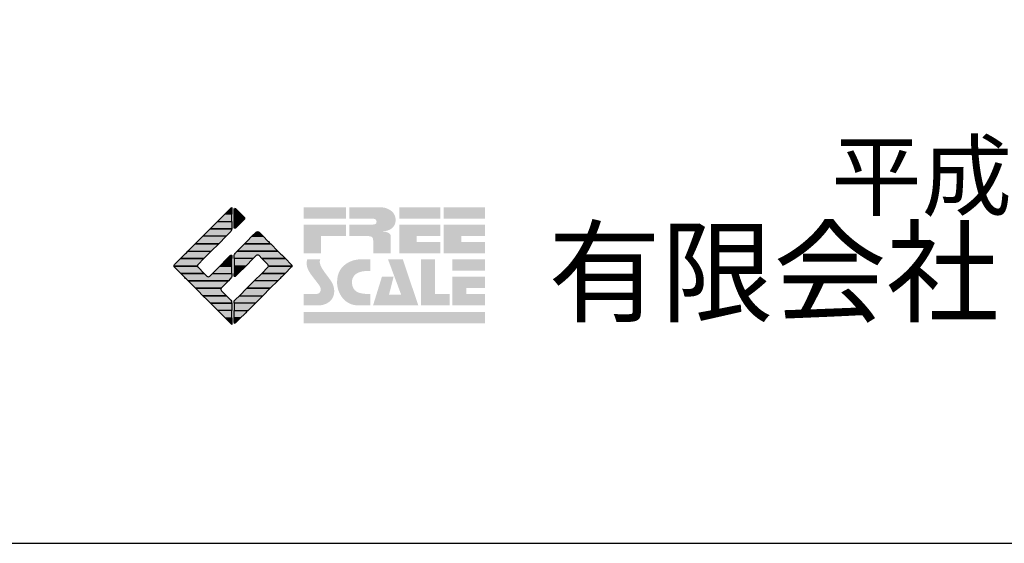
# Model space of a CAD drawing. Extents: x -10 to 410, y -24 to 273.
# Drawn here: x 324 to 367, y -24 to -1 of the extents above; entities that cross this region are included whole.
import ezdxf

# ---------------------------------------------------------------- set-up
doc = ezdxf.new("R2010")
doc.units = 0
doc.layers.add('印刷レイアウト', color=1, linetype='Continuous')
doc.styles.add('STD', font='txt')
doc.styles.add('スタイル1', font='txt', dxfattribs={"width": 0.95})

# ---------------------------------------------------------------- blocks, each defined once
blk = doc.blocks.new('AI9-BLK8')
at = {"layer": '印刷レイアウト'}
h = blk.add_hatch(color=252, dxfattribs=at)
h.dxf.hatch_style = 2
edge = h.paths.add_edge_path()
edge.add_spline(control_points=[(-3.226, 1.007), (-3.226, 1.007), (-3.237, 0.968), (-3.237, 0.968), (-3.237, 0.968), (-3.249, 0.926), (-3.249, 0.926), (-3.249, 0.926), (-3.252, 0.883), (-3.252, 0.883), (-3.235, 0.779), (-3.201, 0.687), (-3.151, 0.608), (-3.085, 0.505), (-3.009, 0.396), (-2.921, 0.282), (-2.818, 0.148), (-2.748, 0.045), (-2.71, -0.025), (-2.649, -0.143), (-2.619, -0.261), (-2.619, -0.381), (-2.619, -0.626), (-2.726, -0.805), (-2.942, -0.919), (-3.053, -0.978), (-3.176, -1.007), (-3.314, -1.007), (-3.314, -1.007), (-3.952, -1.007), (-3.952, -1.007), (-3.952, -1.007), (-3.952, -0.504), (-3.952, -0.504), (-3.952, -0.504), (-3.386, -0.504), (-3.386, -0.504), (-3.336, -0.504), (-3.294, -0.486), (-3.26, -0.448), (-3.226, -0.41), (-3.209, -0.366), (-3.209, -0.314), (-3.209, -0.264), (-3.224, -0.213), (-3.254, -0.162), (-3.278, -0.123), (-3.325, -0.059), (-3.394, 0.032), (-3.394, 0.032), (-3.441, 0.092), (-3.441, 0.092), (-3.441, 0.092), (-3.644, 0.358), (-3.644, 0.358), (-3.656, 0.373), (-3.675, 0.404), (-3.701, 0.451), (-3.726, 0.494), (-3.748, 0.537), (-3.767, 0.58), (-3.803, 0.661), (-3.822, 0.752), (-3.822, 0.853), (-3.822, 0.881), (-3.813, 0.932), (-3.795, 1.007), (-3.795, 1.007), (-3.226, 1.007), (-3.226, 1.007)], knot_values=[0, 0, 0, 0, 1, 1, 1, 2, 2, 2, 3, 3, 3, 4, 4, 4, 5, 5, 5, 6, 6, 6, 7, 7, 7, 8, 8, 8, 9, 9, 9, 10, 10, 10, 11, 11, 11, 12, 12, 12, 13, 13, 13, 14, 14, 14, 15, 15, 15, 16, 16, 16, 17, 17, 17, 18, 18, 18, 19, 19, 19, 20, 20, 20, 21, 21, 21, 22, 22, 22, 23, 23, 23, 23], degree=3, periodic=0)
h = blk.add_hatch(color=252, dxfattribs=at)
h.dxf.hatch_style = 2
edge = h.paths.add_edge_path()
edge.add_spline(control_points=[(-1.402, 1.007), (-1.402, 1.007), (-1.044, 1.007), (-1.044, 1.007), (-1.044, 1.007), (-1.044, 0.494), (-1.044, 0.494), (-1.044, 0.494), (-1.178, 0.494), (-1.178, 0.494), (-1.436, 0.494), (-1.624, 0.429), (-1.743, 0.298), (-1.809, 0.224), (-1.843, 0.13), (-1.843, 0.016), (-1.843, -0.235), (-1.736, -0.393), (-1.523, -0.459), (-1.424, -0.49), (-1.311, -0.504), (-1.185, -0.504), (-1.185, -0.504), (-1.044, -0.504), (-1.044, -0.504), (-1.044, -0.504), (-1.044, -1.007), (-1.044, -1.007), (-1.044, -1.007), (-1.558, -1.007), (-1.558, -1.007), (-1.789, -1.007), (-1.985, -0.937), (-2.147, -0.795), (-2.204, -0.745), (-2.247, -0.697), (-2.279, -0.653), (-2.423, -0.45), (-2.495, -0.232), (-2.495, 0.002), (-2.495, 0.412), (-2.322, 0.705), (-1.978, 0.88), (-1.812, 0.965), (-1.62, 1.007), (-1.402, 1.007)], knot_values=[0, 0, 0, 0, 1, 1, 1, 2, 2, 2, 3, 3, 3, 4, 4, 4, 5, 5, 5, 6, 6, 6, 7, 7, 7, 8, 8, 8, 9, 9, 9, 10, 10, 10, 11, 11, 11, 12, 12, 12, 13, 13, 13, 14, 14, 14, 15, 15, 15, 15], degree=3, periodic=0)
h = blk.add_hatch(color=252, dxfattribs=at)
h.dxf.hatch_style = 2
edge = h.paths.add_edge_path()
edge.add_spline(control_points=[(-0.275, 1.007), (-0.275, 1.007), (0.371, 1.007), (0.371, 1.007), (0.371, 1.007), (1.047, -1.007), (1.047, -1.007), (1.047, -1.007), (-0.926, -1.007), (-0.926, -1.007), (-0.926, -1.007), (-0.537, 0.25), (-0.537, 0.25), (-0.537, 0.25), (-0.029, 0.25), (-0.029, 0.25), (-0.029, 0.25), (-0.231, -0.543), (-0.231, -0.543), (-0.231, -0.543), (0.302, -0.543), (0.302, -0.543), (0.302, -0.543), (-0.275, 1.007), (-0.275, 1.007)], knot_values=[0, 0, 0, 0, 1, 1, 1, 2, 2, 2, 3, 3, 3, 4, 4, 4, 5, 5, 5, 6, 6, 6, 7, 7, 7, 8, 8, 8, 8], degree=3, periodic=0)
h = blk.add_hatch(color=252, dxfattribs=at)
h.dxf.hatch_style = 2
edge = h.paths.add_edge_path()
edge.add_spline(control_points=[(1.769, 1.007), (1.769, 1.007), (1.769, -0.504), (1.769, -0.504), (1.769, -0.504), (2.408, -0.504), (2.408, -0.504), (2.408, -0.504), (2.408, -1.007), (2.408, -1.007), (2.408, -1.007), (1.165, -1.007), (1.165, -1.007), (1.165, -1.007), (1.165, 1.007), (1.165, 1.007), (1.165, 1.007), (1.769, 1.007), (1.769, 1.007)], knot_values=[0, 0, 0, 0, 1, 1, 1, 2, 2, 2, 3, 3, 3, 4, 4, 4, 5, 5, 5, 6, 6, 6, 6], degree=3, periodic=0)
h = blk.add_hatch(color=252, dxfattribs=at)
h.dxf.hatch_style = 2
edge = h.paths.add_edge_path()
edge.add_spline(control_points=[(2.532, 1.007), (2.532, 1.007), (3.952, 1.007), (3.952, 1.007), (3.952, 1.007), (3.952, 0.504), (3.952, 0.504), (3.952, 0.504), (2.532, 0.504), (2.532, 0.504), (2.532, 0.504), (2.532, 1.007), (2.532, 1.007)], knot_values=[0, 0, 0, 0, 1, 1, 1, 2, 2, 2, 3, 3, 3, 4, 4, 4, 4], degree=3, periodic=0)
edge = h.paths.add_edge_path()
edge.add_spline(control_points=[(3.952, 0.251), (3.952, 0.251), (3.952, -0.252), (3.952, -0.252), (3.952, -0.252), (3.136, -0.252), (3.136, -0.252), (3.136, -0.252), (3.136, -0.504), (3.136, -0.504), (3.136, -0.504), (3.952, -0.504), (3.952, -0.504), (3.952, -0.504), (3.952, -1.007), (3.952, -1.007), (3.952, -1.007), (2.532, -1.007), (2.532, -1.007), (2.532, -1.007), (2.532, 0.251), (2.532, 0.251), (2.532, 0.251), (3.952, 0.251), (3.952, 0.251)], knot_values=[0, 0, 0, 0, 1, 1, 1, 2, 2, 2, 3, 3, 3, 4, 4, 4, 5, 5, 5, 6, 6, 6, 7, 7, 7, 8, 8, 8, 8], degree=3, periodic=0)
blk = doc.blocks.new('AI9-BLK7')
at = {"layer": '印刷レイアウト'}
h = blk.add_hatch(color=152, dxfattribs=at)
h.dxf.hatch_style = 2
h.paths.add_polyline_path([(-3.952, 2.536), (-2.108, 2.536), (-2.108, 2.033), (-3.952, 2.033)])
h = blk.add_hatch(color=252, dxfattribs=at)
h.dxf.hatch_style = 2
edge = h.paths.add_edge_path()
edge.add_spline(control_points=[(-0.919, 1.06), (-0.919, 1.148), (-0.939, 1.207), (-0.977, 1.235), (-1.015, 1.263), (-1.09, 1.277), (-1.202, 1.277), (-1.202, 1.277), (-1.955, 1.277), (-1.955, 1.277), (-1.955, 1.277), (-1.955, 1.78), (-1.955, 1.78), (-1.955, 1.78), (-0.918, 1.78), (-0.918, 1.78), (-0.822, 1.78), (-0.774, 1.821), (-0.774, 1.903), (-0.774, 1.94), (-0.785, 1.971), (-0.808, 1.997), (-0.833, 2.021), (-0.871, 2.033), (-0.918, 2.033), (-0.918, 2.033), (-1.955, 2.033), (-1.955, 2.033), (-1.955, 2.033), (-1.955, 2.536), (-1.955, 2.536), (-1.955, 2.536), (-0.649, 2.536), (-0.649, 2.536), (-0.498, 2.536), (-0.37, 2.51), (-0.264, 2.457), (-0.05, 2.352), (0.058, 2.191), (0.058, 1.973), (0.058, 1.783), (-0.029, 1.644), (-0.201, 1.556), (-0.288, 1.512), (-0.389, 1.49), (-0.506, 1.49), (-0.518, 1.488), (-0.526, 1.486), (-0.528, 1.484), (-0.528, 1.484), (-0.411, 1.468), (-0.411, 1.468), (-0.355, 1.46), (-0.297, 1.438), (-0.236, 1.404), (-0.183, 1.374), (-0.156, 1.332), (-0.156, 1.277), (-0.156, 1.277), (-0.156, 0.521), (-0.156, 0.521), (-0.156, 0.521), (-0.918, 0.521), (-0.918, 0.521), (-0.918, 0.521), (-0.919, 1.06), (-0.919, 1.06)], knot_values=[0, 0, 0, 0, 1, 1, 1, 2, 2, 2, 3, 3, 3, 4, 4, 4, 5, 5, 5, 6, 6, 6, 7, 7, 7, 8, 8, 8, 9, 9, 9, 10, 10, 10, 11, 11, 11, 12, 12, 12, 13, 13, 13, 14, 14, 14, 15, 15, 15, 16, 16, 16, 17, 17, 17, 18, 18, 18, 19, 19, 19, 20, 20, 20, 21, 21, 21, 22, 22, 22, 22], degree=3, periodic=0)
h = blk.add_hatch(color=252, dxfattribs=at)
h.dxf.hatch_style = 2
edge = h.paths.add_edge_path()
edge.add_spline(control_points=[(0.215, 2.536), (0.215, 2.536), (2.006, 2.536), (2.006, 2.536), (2.006, 2.536), (2.006, 2.033), (2.006, 2.033), (2.006, 2.033), (0.215, 2.033), (0.215, 2.033), (0.215, 2.033), (0.215, 2.536), (0.215, 2.536)], knot_values=[0, 0, 0, 0, 1, 1, 1, 2, 2, 2, 3, 3, 3, 4, 4, 4, 4], degree=3, periodic=0)
edge = h.paths.add_edge_path()
edge.add_spline(control_points=[(2.006, 1.78), (2.006, 1.78), (2.006, 1.277), (2.006, 1.277), (2.006, 1.277), (0.977, 1.277), (0.977, 1.277), (0.977, 1.277), (0.977, 1.024), (0.977, 1.024), (0.977, 1.024), (2.006, 1.024), (2.006, 1.024), (2.006, 1.024), (2.006, 0.521), (2.006, 0.521), (2.006, 0.521), (0.215, 0.521), (0.215, 0.521), (0.215, 0.521), (0.215, 1.78), (0.215, 1.78), (0.215, 1.78), (2.006, 1.78), (2.006, 1.78)], knot_values=[0, 0, 0, 0, 1, 1, 1, 2, 2, 2, 3, 3, 3, 4, 4, 4, 5, 5, 5, 6, 6, 6, 7, 7, 7, 8, 8, 8, 8], degree=3, periodic=0)
h = blk.add_hatch(color=252, dxfattribs=at)
h.dxf.hatch_style = 2
edge = h.paths.add_edge_path()
edge.add_spline(control_points=[(2.159, 2.536), (2.159, 2.536), (3.952, 2.536), (3.952, 2.536), (3.952, 2.536), (3.952, 2.033), (3.952, 2.033), (3.952, 2.033), (2.159, 2.033), (2.159, 2.033), (2.159, 2.033), (2.159, 2.536), (2.159, 2.536)], knot_values=[0, 0, 0, 0, 1, 1, 1, 2, 2, 2, 3, 3, 3, 4, 4, 4, 4], degree=3, periodic=0)
edge = h.paths.add_edge_path()
edge.add_spline(control_points=[(3.952, 1.78), (3.952, 1.78), (3.952, 1.277), (3.952, 1.277), (3.952, 1.277), (2.921, 1.277), (2.921, 1.277), (2.921, 1.277), (2.921, 1.024), (2.921, 1.024), (2.921, 1.024), (3.952, 1.024), (3.952, 1.024), (3.952, 1.024), (3.952, 0.521), (3.952, 0.521), (3.952, 0.521), (2.159, 0.521), (2.159, 0.521), (2.159, 0.521), (2.159, 1.78), (2.159, 1.78), (2.159, 1.78), (3.952, 1.78), (3.952, 1.78)], knot_values=[0, 0, 0, 0, 1, 1, 1, 2, 2, 2, 3, 3, 3, 4, 4, 4, 5, 5, 5, 6, 6, 6, 7, 7, 7, 8, 8, 8, 8], degree=3, periodic=0)
h = blk.add_hatch(color=252, dxfattribs=at)
h.dxf.hatch_style = 2
h.paths.add_polyline_path([(-2.108, 1.78), (-2.108, 1.277), (-3.19, 1.277), (-3.19, 0.521), (-3.952, 0.521), (-3.952, 1.78)])
h = blk.add_hatch(color=152, dxfattribs=at)
h.dxf.hatch_style = 2
h.paths.add_polyline_path([(-3.952, -2.033), (3.952, -2.033), (3.952, -2.536), (-3.952, -2.536)])
at = {"layer": '印刷レイアウト', "color": 7}
blk.add_blockref('AI9-BLK8', (0, -0.743), dxfattribs=at)
blk = doc.blocks.new('AI9-BLK6')
at = {"layer": '印刷レイアウト'}
h = blk.add_hatch(color=152, dxfattribs=at)
h.dxf.hatch_style = 2
h.paths.add_polyline_path([(-0.347, 2.261), (-0.671, 1.937), (-0.05, 1.937), (-0.05, 2.261)])
h = blk.add_hatch(color=152, dxfattribs=at)
h.dxf.hatch_style = 2
edge = h.paths.add_edge_path()
edge.add_spline(control_points=[(-0.05, 2.461), (-0.05, 2.51), (-0.051, 2.552), (-0.052, 2.552), (-0.053, 2.553), (-0.083, 2.525), (-0.117, 2.49), (-0.117, 2.49), (-0.347, 2.261), (-0.347, 2.261), (-0.347, 2.261), (-0.05, 2.261), (-0.05, 2.261), (-0.05, 2.261), (-0.05, 2.461), (-0.05, 2.461)], knot_values=[0, 0, 0, 0, 1, 1, 1, 2, 2, 2, 3, 3, 3, 4, 4, 4, 5, 5, 5, 5], degree=3, periodic=0)
h = blk.add_hatch(color=151, dxfattribs=at)
h.dxf.hatch_style = 2
edge = h.paths.add_edge_path()
edge.add_spline(control_points=[(0.049, 2.474), (0.049, 2.474), (0.049, 2.261), (0.049, 2.261), (0.049, 2.261), (0.353, 2.261), (0.353, 2.261), (0.353, 2.261), (0.112, 2.501), (0.112, 2.501), (0.078, 2.536), (0.049, 2.524), (0.049, 2.474)], knot_values=[0, 0, 0, 0, 1, 1, 1, 2, 2, 2, 3, 3, 3, 4, 4, 4, 4], degree=3, periodic=0)
h = blk.add_hatch(color=151, dxfattribs=at)
h.dxf.hatch_style = 2
edge = h.paths.add_edge_path()
edge.add_spline(control_points=[(0.049, 1.937), (0.049, 1.937), (0.405, 1.937), (0.405, 1.937), (0.405, 1.937), (0.477, 2.009), (0.477, 2.009), (0.512, 2.044), (0.512, 2.102), (0.477, 2.137), (0.477, 2.137), (0.353, 2.261), (0.353, 2.261), (0.353, 2.261), (0.049, 2.261), (0.049, 2.261), (0.049, 2.261), (0.049, 1.937), (0.049, 1.937)], knot_values=[0, 0, 0, 0, 1, 1, 1, 2, 2, 2, 3, 3, 3, 4, 4, 4, 5, 5, 5, 6, 6, 6, 6], degree=3, periodic=0)
h = blk.add_hatch(color=152, dxfattribs=at)
h.dxf.hatch_style = 2
edge = h.paths.add_edge_path()
edge.add_spline(control_points=[(-0.994, 1.613), (-0.994, 1.613), (-0.052, 1.613), (-0.052, 1.613), (-0.051, 1.618), (-0.05, 1.622), (-0.05, 1.626), (-0.05, 1.626), (-0.05, 1.937), (-0.05, 1.937), (-0.05, 1.937), (-0.671, 1.937), (-0.671, 1.937), (-0.671, 1.937), (-0.994, 1.613), (-0.994, 1.613)], knot_values=[0, 0, 0, 0, 1, 1, 1, 2, 2, 2, 3, 3, 3, 4, 4, 4, 5, 5, 5, 5], degree=3, periodic=0)
h = blk.add_hatch(color=151, dxfattribs=at)
h.dxf.hatch_style = 2
edge = h.paths.add_edge_path()
edge.add_spline(control_points=[(0.049, 1.672), (0.049, 1.622), (0.078, 1.61), (0.112, 1.645), (0.112, 1.645), (0.405, 1.937), (0.405, 1.937), (0.405, 1.937), (0.049, 1.937), (0.049, 1.937), (0.049, 1.937), (0.049, 1.672), (0.049, 1.672)], knot_values=[0, 0, 0, 0, 1, 1, 1, 2, 2, 2, 3, 3, 3, 4, 4, 4, 4], degree=3, periodic=0)
h = blk.add_hatch(color=152, dxfattribs=at)
h.dxf.hatch_style = 2
h.paths.add_polyline_path([(-1.641, 0.966), (-0.62, 0.966), (-0.296, 1.29), (-1.317, 1.29)])
h = blk.add_hatch(color=152, dxfattribs=at)
h.dxf.hatch_style = 2
edge = h.paths.add_edge_path()
edge.add_spline(control_points=[(-1.317, 1.29), (-1.317, 1.29), (-0.296, 1.29), (-0.296, 1.29), (-0.296, 1.29), (-0.115, 1.472), (-0.115, 1.472), (-0.083, 1.504), (-0.055, 1.565), (-0.052, 1.613), (-0.052, 1.613), (-0.994, 1.613), (-0.994, 1.613), (-0.994, 1.613), (-1.317, 1.29), (-1.317, 1.29)], knot_values=[0, 0, 0, 0, 1, 1, 1, 2, 2, 2, 3, 3, 3, 4, 4, 4, 5, 5, 5, 5], degree=3, periodic=0)
h = blk.add_hatch(color=151, dxfattribs=at)
h.dxf.hatch_style = 2
edge = h.paths.add_edge_path()
edge.add_spline(control_points=[(0.506, 0.966), (0.506, 0.966), (1.639, 0.966), (1.639, 0.966), (1.605, 1.001), (1.553, 1.054), (1.52, 1.086), (1.52, 1.086), (1.316, 1.29), (1.316, 1.29), (1.316, 1.29), (0.83, 1.29), (0.83, 1.29), (0.83, 1.29), (0.626, 1.086), (0.626, 1.086), (0.593, 1.054), (0.542, 1.001), (0.506, 0.966)], knot_values=[0, 0, 0, 0, 1, 1, 1, 2, 2, 2, 3, 3, 3, 4, 4, 4, 5, 5, 5, 6, 6, 6, 6], degree=3, periodic=0)
h = blk.add_hatch(color=151, dxfattribs=at)
h.dxf.hatch_style = 2
edge = h.paths.add_edge_path()
edge.add_spline(control_points=[(1.137, 1.469), (1.102, 1.504), (1.044, 1.504), (1.009, 1.469), (1.009, 1.469), (0.83, 1.29), (0.83, 1.29), (0.83, 1.29), (1.316, 1.29), (1.316, 1.29), (1.316, 1.29), (1.137, 1.469), (1.137, 1.469)], knot_values=[0, 0, 0, 0, 1, 1, 1, 2, 2, 2, 3, 3, 3, 4, 4, 4, 4], degree=3, periodic=0)
h = blk.add_hatch(color=152, dxfattribs=at)
h.dxf.hatch_style = 2
h.paths.add_polyline_path([(-0.62, 0.966), (-1.641, 0.966), (-1.965, 0.642), (-0.944, 0.642)])
h = blk.add_hatch(color=151, dxfattribs=at)
h.dxf.hatch_style = 2
edge = h.paths.add_edge_path()
edge.add_spline(control_points=[(0.499, 0.958), (0.499, 0.958), (0.182, 0.642), (0.182, 0.642), (0.182, 0.642), (1.964, 0.642), (1.964, 0.642), (1.964, 0.642), (1.648, 0.958), (1.648, 0.958), (1.646, 0.961), (1.642, 0.963), (1.639, 0.966), (1.639, 0.966), (0.506, 0.966), (0.506, 0.966), (0.503, 0.963), (0.501, 0.961), (0.499, 0.958)], knot_values=[0, 0, 0, 0, 1, 1, 1, 2, 2, 2, 3, 3, 3, 4, 4, 4, 5, 5, 5, 6, 6, 6, 6], degree=3, periodic=0)
h = blk.add_hatch(color=152, dxfattribs=at)
h.dxf.hatch_style = 2
edge = h.paths.add_edge_path()
edge.add_spline(control_points=[(-0.944, 0.642), (-0.944, 0.642), (-1.965, 0.642), (-1.965, 0.642), (-1.965, 0.642), (-2.032, 0.575), (-2.032, 0.575), (-2.068, 0.54), (-2.125, 0.482), (-2.16, 0.447), (-2.16, 0.447), (-2.289, 0.318), (-2.289, 0.318), (-2.289, 0.318), (-1.268, 0.318), (-1.268, 0.318), (-1.268, 0.318), (-0.944, 0.642), (-0.944, 0.642)], knot_values=[0, 0, 0, 0, 1, 1, 1, 2, 2, 2, 3, 3, 3, 4, 4, 4, 5, 5, 5, 6, 6, 6, 6], degree=3, periodic=0)
h = blk.add_hatch(color=152, dxfattribs=at)
h.dxf.hatch_style = 2
edge = h.paths.add_edge_path()
edge.add_spline(control_points=[(-0.05, 0.424), (-0.05, 0.475), (-0.079, 0.486), (-0.115, 0.451), (-0.115, 0.451), (-0.247, 0.318), (-0.247, 0.318), (-0.247, 0.318), (-0.05, 0.318), (-0.05, 0.318), (-0.05, 0.318), (-0.05, 0.424), (-0.05, 0.424)], knot_values=[0, 0, 0, 0, 1, 1, 1, 2, 2, 2, 3, 3, 3, 4, 4, 4, 4], degree=3, periodic=0)
h = blk.add_hatch(color=151, dxfattribs=at)
h.dxf.hatch_style = 2
edge = h.paths.add_edge_path()
edge.add_spline(control_points=[(0.116, 0.576), (0.081, 0.541), (0.052, 0.471), (0.052, 0.422), (0.052, 0.422), (0.052, 0.318), (0.052, 0.318), (0.052, 0.318), (0.88, 0.318), (0.88, 0.318), (0.88, 0.318), (1.009, 0.448), (1.009, 0.448), (1.044, 0.483), (1.102, 0.483), (1.137, 0.448), (1.137, 0.448), (1.266, 0.318), (1.266, 0.318), (1.266, 0.318), (2.287, 0.318), (2.287, 0.318), (2.287, 0.318), (2.159, 0.447), (2.159, 0.447), (2.123, 0.482), (2.066, 0.54), (2.031, 0.575), (2.031, 0.575), (1.964, 0.642), (1.964, 0.642), (1.964, 0.642), (0.182, 0.642), (0.182, 0.642), (0.182, 0.642), (0.116, 0.576), (0.116, 0.576)], knot_values=[0, 0, 0, 0, 1, 1, 1, 2, 2, 2, 3, 3, 3, 4, 4, 4, 5, 5, 5, 6, 6, 6, 7, 7, 7, 8, 8, 8, 9, 9, 9, 10, 10, 10, 11, 11, 11, 12, 12, 12, 12], degree=3, periodic=0)
h = blk.add_hatch(color=152, dxfattribs=at)
h.dxf.hatch_style = 2
edge = h.paths.add_edge_path()
edge.add_spline(control_points=[(-1.522, 0.064), (-1.522, 0.064), (-1.268, 0.318), (-1.268, 0.318), (-1.268, 0.318), (-2.289, 0.318), (-2.289, 0.318), (-2.289, 0.318), (-2.543, 0.064), (-2.543, 0.064), (-2.562, 0.045), (-2.57, 0.02), (-2.569, -0.005), (-2.569, -0.005), (-1.547, -0.005), (-1.547, -0.005), (-1.549, 0.02), (-1.54, 0.045), (-1.522, 0.064)], knot_values=[0, 0, 0, 0, 1, 1, 1, 2, 2, 2, 3, 3, 3, 4, 4, 4, 5, 5, 5, 6, 6, 6, 6], degree=3, periodic=0)
h = blk.add_hatch(color=152, dxfattribs=at)
h.dxf.hatch_style = 2
h.paths.add_polyline_path([(-0.05, -0.005), (-0.05, 0.318), (-0.247, 0.318), (-0.57, -0.005)])
h = blk.add_hatch(color=151, dxfattribs=at)
h.dxf.hatch_style = 2
h.paths.add_polyline_path([(0.557, -0.005), (0.88, 0.318), (0.052, 0.318), (0.052, -0.005)])
h = blk.add_hatch(color=151, dxfattribs=at)
h.dxf.hatch_style = 2
edge = h.paths.add_edge_path()
edge.add_spline(control_points=[(1.52, 0.064), (1.539, 0.045), (1.548, 0.02), (1.546, -0.005), (1.546, -0.005), (2.568, -0.005), (2.568, -0.005), (2.569, 0.02), (2.561, 0.045), (2.542, 0.064), (2.542, 0.064), (2.287, 0.318), (2.287, 0.318), (2.287, 0.318), (1.266, 0.318), (1.266, 0.318), (1.266, 0.318), (1.52, 0.064), (1.52, 0.064)], knot_values=[0, 0, 0, 0, 1, 1, 1, 2, 2, 2, 3, 3, 3, 4, 4, 4, 5, 5, 5, 6, 6, 6, 6], degree=3, periodic=0)
h = blk.add_hatch(color=152, dxfattribs=at)
h.dxf.hatch_style = 2
edge = h.paths.add_edge_path()
edge.add_spline(control_points=[(-1.522, -0.063), (-1.538, -0.047), (-1.546, -0.026), (-1.547, -0.005), (-1.547, -0.005), (-2.569, -0.005), (-2.569, -0.005), (-2.567, -0.026), (-2.559, -0.047), (-2.543, -0.063), (-2.543, -0.063), (-2.278, -0.328), (-2.278, -0.328), (-2.278, -0.328), (-1.257, -0.328), (-1.257, -0.328), (-1.257, -0.328), (-1.522, -0.063), (-1.522, -0.063)], knot_values=[0, 0, 0, 0, 1, 1, 1, 2, 2, 2, 3, 3, 3, 4, 4, 4, 5, 5, 5, 6, 6, 6, 6], degree=3, periodic=0)
h = blk.add_hatch(color=152, dxfattribs=at)
h.dxf.hatch_style = 2
edge = h.paths.add_edge_path()
edge.add_spline(control_points=[(-0.115, -0.57), (-0.079, -0.535), (-0.05, -0.466), (-0.05, -0.416), (-0.05, -0.416), (-0.05, -0.328), (-0.05, -0.328), (-0.05, -0.328), (-0.894, -0.328), (-0.894, -0.328), (-0.894, -0.328), (-1.012, -0.446), (-1.012, -0.446), (-1.047, -0.481), (-1.104, -0.481), (-1.139, -0.446), (-1.139, -0.446), (-1.257, -0.328), (-1.257, -0.328), (-1.257, -0.328), (-2.278, -0.328), (-2.278, -0.328), (-2.278, -0.328), (-2.16, -0.447), (-2.16, -0.447), (-2.125, -0.482), (-2.068, -0.539), (-2.032, -0.574), (-2.032, -0.574), (-1.954, -0.652), (-1.954, -0.652), (-1.954, -0.652), (-0.196, -0.652), (-0.196, -0.652), (-0.196, -0.652), (-0.115, -0.57), (-0.115, -0.57)], knot_values=[0, 0, 0, 0, 1, 1, 1, 2, 2, 2, 3, 3, 3, 4, 4, 4, 5, 5, 5, 6, 6, 6, 7, 7, 7, 8, 8, 8, 9, 9, 9, 10, 10, 10, 11, 11, 11, 12, 12, 12, 12], degree=3, periodic=0)
h = blk.add_hatch(color=152, dxfattribs=at)
h.dxf.hatch_style = 2
h.paths.add_polyline_path([(-0.57, -0.005), (-0.894, -0.328), (-0.05, -0.328), (-0.05, -0.005)])
h = blk.add_hatch(color=151, dxfattribs=at)
h.dxf.hatch_style = 2
h.paths.add_polyline_path([(0.233, -0.328), (0.557, -0.005), (0.052, -0.005), (0.052, -0.328)])
h = blk.add_hatch(color=255, dxfattribs=at)
h.dxf.hatch_style = 2
edge = h.paths.add_edge_path()
edge.add_spline(control_points=[(0.052, -0.419), (0.052, -0.468), (0.081, -0.481), (0.116, -0.445), (0.116, -0.445), (0.233, -0.328), (0.233, -0.328), (0.233, -0.328), (0.052, -0.328), (0.052, -0.328), (0.052, -0.328), (0.052, -0.419), (0.052, -0.419)], knot_values=[0, 0, 0, 0, 1, 1, 1, 2, 2, 2, 3, 3, 3, 4, 4, 4, 4], degree=3, periodic=0)
h = blk.add_hatch(color=151, dxfattribs=at)
h.dxf.hatch_style = 2
edge = h.paths.add_edge_path()
edge.add_spline(control_points=[(0.931, -0.652), (0.931, -0.652), (1.953, -0.652), (1.953, -0.652), (1.953, -0.652), (2.031, -0.574), (2.031, -0.574), (2.066, -0.539), (2.123, -0.482), (2.159, -0.447), (2.159, -0.447), (2.277, -0.328), (2.277, -0.328), (2.277, -0.328), (1.256, -0.328), (1.256, -0.328), (1.256, -0.328), (0.931, -0.652), (0.931, -0.652)], knot_values=[0, 0, 0, 0, 1, 1, 1, 2, 2, 2, 3, 3, 3, 4, 4, 4, 5, 5, 5, 6, 6, 6, 6], degree=3, periodic=0)
h = blk.add_hatch(color=151, dxfattribs=at)
h.dxf.hatch_style = 2
edge = h.paths.add_edge_path()
edge.add_spline(control_points=[(1.52, -0.063), (1.52, -0.063), (1.256, -0.328), (1.256, -0.328), (1.256, -0.328), (2.277, -0.328), (2.277, -0.328), (2.277, -0.328), (2.542, -0.063), (2.542, -0.063), (2.559, -0.047), (2.566, -0.026), (2.568, -0.005), (2.568, -0.005), (1.546, -0.005), (1.546, -0.005), (1.546, -0.026), (1.536, -0.047), (1.52, -0.063)], knot_values=[0, 0, 0, 0, 1, 1, 1, 2, 2, 2, 3, 3, 3, 4, 4, 4, 5, 5, 5, 6, 6, 6, 6], degree=3, periodic=0)
h = blk.add_hatch(color=152, dxfattribs=at)
h.dxf.hatch_style = 2
edge = h.paths.add_edge_path()
edge.add_spline(control_points=[(-0.501, -0.957), (-0.501, -0.957), (-0.196, -0.652), (-0.196, -0.652), (-0.196, -0.652), (-1.954, -0.652), (-1.954, -0.652), (-1.954, -0.652), (-1.65, -0.957), (-1.65, -0.957), (-1.644, -0.962), (-1.637, -0.969), (-1.63, -0.975), (-1.63, -0.975), (-0.515, -0.975), (-0.515, -0.975), (-0.511, -0.969), (-0.507, -0.962), (-0.501, -0.957)], knot_values=[0, 0, 0, 0, 1, 1, 1, 2, 2, 2, 3, 3, 3, 4, 4, 4, 5, 5, 5, 6, 6, 6, 6], degree=3, periodic=0)
h = blk.add_hatch(color=151, dxfattribs=at)
h.dxf.hatch_style = 2
h.paths.add_polyline_path([(0.608, -0.975), (1.629, -0.975), (1.953, -0.652), (0.931, -0.652)])
h = blk.add_hatch(color=152, dxfattribs=at)
h.dxf.hatch_style = 2
edge = h.paths.add_edge_path()
edge.add_spline(control_points=[(-0.501, -1.084), (-0.53, -1.055), (-0.534, -1.01), (-0.515, -0.975), (-0.515, -0.975), (-1.63, -0.975), (-1.63, -0.975), (-1.596, -1.01), (-1.552, -1.055), (-1.522, -1.084), (-1.522, -1.084), (-1.307, -1.3), (-1.307, -1.3), (-1.307, -1.3), (-0.285, -1.3), (-0.285, -1.3), (-0.285, -1.3), (-0.501, -1.084), (-0.501, -1.084)], knot_values=[0, 0, 0, 0, 1, 1, 1, 2, 2, 2, 3, 3, 3, 4, 4, 4, 5, 5, 5, 6, 6, 6, 6], degree=3, periodic=0)
h = blk.add_hatch(color=151, dxfattribs=at)
h.dxf.hatch_style = 2
h.paths.add_polyline_path([(0.284, -1.3), (1.306, -1.3), (1.629, -0.975), (0.608, -0.975)])
h = blk.add_hatch(color=152, dxfattribs=at)
h.dxf.hatch_style = 2
edge = h.paths.add_edge_path()
edge.add_spline(control_points=[(-0.115, -1.471), (-0.115, -1.471), (-0.285, -1.3), (-0.285, -1.3), (-0.285, -1.3), (-1.307, -1.3), (-1.307, -1.3), (-1.307, -1.3), (-1.139, -1.467), (-1.139, -1.467), (-1.104, -1.502), (-1.047, -1.56), (-1.012, -1.595), (-1.012, -1.595), (-0.983, -1.623), (-0.983, -1.623), (-0.983, -1.623), (-0.05, -1.623), (-0.05, -1.623), (-0.052, -1.574), (-0.08, -1.505), (-0.115, -1.471)], knot_values=[0, 0, 0, 0, 1, 1, 1, 2, 2, 2, 3, 3, 3, 4, 4, 4, 5, 5, 5, 6, 6, 6, 7, 7, 7, 7], degree=3, periodic=0)
h = blk.add_hatch(color=152, dxfattribs=at)
h.dxf.hatch_style = 2
edge = h.paths.add_edge_path()
edge.add_spline(control_points=[(-0.05, -1.625), (-0.05, -1.624), (-0.05, -1.624), (-0.05, -1.623), (-0.05, -1.623), (-0.983, -1.623), (-0.983, -1.623), (-0.983, -1.623), (-0.66, -1.947), (-0.66, -1.947), (-0.66, -1.947), (-0.05, -1.947), (-0.05, -1.947), (-0.05, -1.947), (-0.05, -1.625), (-0.05, -1.625)], knot_values=[0, 0, 0, 0, 1, 1, 1, 2, 2, 2, 3, 3, 3, 4, 4, 4, 5, 5, 5, 5], degree=3, periodic=0)
h = blk.add_hatch(color=151, dxfattribs=at)
h.dxf.hatch_style = 2
edge = h.paths.add_edge_path()
edge.add_spline(control_points=[(0.116, -1.467), (0.081, -1.503), (0.052, -1.532), (0.052, -1.532), (0.052, -1.532), (0.052, -1.573), (0.052, -1.622), (0.052, -1.622), (0.052, -1.623), (0.052, -1.623), (0.052, -1.623), (0.982, -1.623), (0.982, -1.623), (0.982, -1.623), (1.306, -1.3), (1.306, -1.3), (1.306, -1.3), (0.284, -1.3), (0.284, -1.3), (0.284, -1.3), (0.116, -1.467), (0.116, -1.467)], knot_values=[0, 0, 0, 0, 1, 1, 1, 2, 2, 2, 3, 3, 3, 4, 4, 4, 5, 5, 5, 6, 6, 6, 7, 7, 7, 7], degree=3, periodic=0)
h = blk.add_hatch(color=151, dxfattribs=at)
h.dxf.hatch_style = 2
h.paths.add_polyline_path([(0.052, -1.947), (0.659, -1.947), (0.982, -1.623), (0.052, -1.623)])
h = blk.add_hatch(color=152, dxfattribs=at)
h.dxf.hatch_style = 2
h.paths.add_polyline_path([(-0.66, -1.947), (-0.336, -2.27), (-0.05, -2.27), (-0.05, -1.947)])
h = blk.add_hatch(color=151, dxfattribs=at)
h.dxf.hatch_style = 2
edge = h.paths.add_edge_path()
edge.add_spline(control_points=[(0.052, -2.27), (0.052, -2.27), (0.335, -2.27), (0.335, -2.27), (0.335, -2.27), (0.499, -2.106), (0.499, -2.106), (0.534, -2.071), (0.592, -2.013), (0.627, -1.978), (0.627, -1.978), (0.659, -1.947), (0.659, -1.947), (0.659, -1.947), (0.052, -1.947), (0.052, -1.947), (0.052, -1.947), (0.052, -2.27), (0.052, -2.27)], knot_values=[0, 0, 0, 0, 1, 1, 1, 2, 2, 2, 3, 3, 3, 4, 4, 4, 5, 5, 5, 6, 6, 6, 6], degree=3, periodic=0)
h = blk.add_hatch(color=152, dxfattribs=at)
h.dxf.hatch_style = 2
edge = h.paths.add_edge_path()
edge.add_spline(control_points=[(-0.117, -2.489), (-0.083, -2.524), (-0.053, -2.553), (-0.052, -2.552), (-0.051, -2.55), (-0.05, -2.51), (-0.05, -2.46), (-0.05, -2.46), (-0.05, -2.27), (-0.05, -2.27), (-0.05, -2.27), (-0.336, -2.27), (-0.336, -2.27), (-0.336, -2.27), (-0.117, -2.489), (-0.117, -2.489)], knot_values=[0, 0, 0, 0, 1, 1, 1, 2, 2, 2, 3, 3, 3, 4, 4, 4, 5, 5, 5, 5], degree=3, periodic=0)
h = blk.add_hatch(color=151, dxfattribs=at)
h.dxf.hatch_style = 2
edge = h.paths.add_edge_path()
edge.add_spline(control_points=[(0.052, -2.463), (0.052, -2.512), (0.081, -2.524), (0.116, -2.489), (0.116, -2.489), (0.335, -2.27), (0.335, -2.27), (0.335, -2.27), (0.052, -2.27), (0.052, -2.27), (0.052, -2.27), (0.052, -2.463), (0.052, -2.463)], knot_values=[0, 0, 0, 0, 1, 1, 1, 2, 2, 2, 3, 3, 3, 4, 4, 4, 4], degree=3, periodic=0)
at = {"layer": '印刷レイアウト', "color": 7}
for points in [[(-0.347, 2.261), (-0.671, 1.937), (-0.05, 1.937), (-0.05, 2.261)], [(-1.641, 0.966), (-0.62, 0.966), (-0.296, 1.29), (-1.317, 1.29)], [(-0.62, 0.966), (-1.641, 0.966), (-1.965, 0.642), (-0.944, 0.642)], [(-0.05, -0.005), (-0.05, 0.318), (-0.247, 0.318), (-0.57, -0.005)], [(0.557, -0.005), (0.88, 0.318), (0.052, 0.318), (0.052, -0.005)], [(-0.57, -0.005), (-0.894, -0.328), (-0.05, -0.328), (-0.05, -0.005)], [(0.233, -0.328), (0.557, -0.005), (0.052, -0.005), (0.052, -0.328)], [(0.608, -0.975), (1.629, -0.975), (1.953, -0.652), (0.931, -0.652)], [(0.284, -1.3), (1.306, -1.3), (1.629, -0.975), (0.608, -0.975)], [(0.052, -1.947), (0.659, -1.947), (0.982, -1.623), (0.052, -1.623)], [(-0.66, -1.947), (-0.336, -2.27), (-0.05, -2.27), (-0.05, -1.947)]]:
    blk.add_lwpolyline(points, close=True, dxfattribs=at)
for points, knots in [([(-0.05, 2.461), (-0.05, 2.51), (-0.051, 2.552), (-0.052, 2.552), (-0.053, 2.553), (-0.083, 2.525), (-0.117, 2.49), (-0.117, 2.49), (-0.347, 2.261), (-0.347, 2.261), (-0.347, 2.261), (-0.05, 2.261), (-0.05, 2.261), (-0.05, 2.261), (-0.05, 2.461), (-0.05, 2.461)], [0, 0, 0, 0, 1, 1, 1, 2, 2, 2, 3, 3, 3, 4, 4, 4, 5, 5, 5, 5]), ([(0.049, 2.474), (0.049, 2.474), (0.049, 2.261), (0.049, 2.261), (0.049, 2.261), (0.353, 2.261), (0.353, 2.261), (0.353, 2.261), (0.112, 2.501), (0.112, 2.501), (0.078, 2.536), (0.049, 2.524), (0.049, 2.474)], [0, 0, 0, 0, 1, 1, 1, 2, 2, 2, 3, 3, 3, 4, 4, 4, 4]), ([(0.049, 1.937), (0.049, 1.937), (0.405, 1.937), (0.405, 1.937), (0.405, 1.937), (0.477, 2.009), (0.477, 2.009), (0.512, 2.044), (0.512, 2.102), (0.477, 2.137), (0.477, 2.137), (0.353, 2.261), (0.353, 2.261), (0.353, 2.261), (0.049, 2.261), (0.049, 2.261), (0.049, 2.261), (0.049, 1.937), (0.049, 1.937)], [0, 0, 0, 0, 1, 1, 1, 2, 2, 2, 3, 3, 3, 4, 4, 4, 5, 5, 5, 6, 6, 6, 6]), ([(-0.994, 1.613), (-0.994, 1.613), (-0.052, 1.613), (-0.052, 1.613), (-0.051, 1.618), (-0.05, 1.622), (-0.05, 1.626), (-0.05, 1.626), (-0.05, 1.937), (-0.05, 1.937), (-0.05, 1.937), (-0.671, 1.937), (-0.671, 1.937), (-0.671, 1.937), (-0.994, 1.613), (-0.994, 1.613)], [0, 0, 0, 0, 1, 1, 1, 2, 2, 2, 3, 3, 3, 4, 4, 4, 5, 5, 5, 5]), ([(0.049, 1.672), (0.049, 1.622), (0.078, 1.61), (0.112, 1.645), (0.112, 1.645), (0.405, 1.937), (0.405, 1.937), (0.405, 1.937), (0.049, 1.937), (0.049, 1.937), (0.049, 1.937), (0.049, 1.672), (0.049, 1.672)], [0, 0, 0, 0, 1, 1, 1, 2, 2, 2, 3, 3, 3, 4, 4, 4, 4]), ([(-1.317, 1.29), (-1.317, 1.29), (-0.296, 1.29), (-0.296, 1.29), (-0.296, 1.29), (-0.115, 1.472), (-0.115, 1.472), (-0.083, 1.504), (-0.055, 1.565), (-0.052, 1.613), (-0.052, 1.613), (-0.994, 1.613), (-0.994, 1.613), (-0.994, 1.613), (-1.317, 1.29), (-1.317, 1.29)], [0, 0, 0, 0, 1, 1, 1, 2, 2, 2, 3, 3, 3, 4, 4, 4, 5, 5, 5, 5]), ([(0.506, 0.966), (0.506, 0.966), (1.639, 0.966), (1.639, 0.966), (1.605, 1.001), (1.553, 1.054), (1.52, 1.086), (1.52, 1.086), (1.316, 1.29), (1.316, 1.29), (1.316, 1.29), (0.83, 1.29), (0.83, 1.29), (0.83, 1.29), (0.626, 1.086), (0.626, 1.086), (0.593, 1.054), (0.542, 1.001), (0.506, 0.966)], [0, 0, 0, 0, 1, 1, 1, 2, 2, 2, 3, 3, 3, 4, 4, 4, 5, 5, 5, 6, 6, 6, 6]), ([(1.137, 1.469), (1.102, 1.504), (1.044, 1.504), (1.009, 1.469), (1.009, 1.469), (0.83, 1.29), (0.83, 1.29), (0.83, 1.29), (1.316, 1.29), (1.316, 1.29), (1.316, 1.29), (1.137, 1.469), (1.137, 1.469)], [0, 0, 0, 0, 1, 1, 1, 2, 2, 2, 3, 3, 3, 4, 4, 4, 4]), ([(0.499, 0.958), (0.499, 0.958), (0.182, 0.642), (0.182, 0.642), (0.182, 0.642), (1.964, 0.642), (1.964, 0.642), (1.964, 0.642), (1.648, 0.958), (1.648, 0.958), (1.646, 0.961), (1.642, 0.963), (1.639, 0.966), (1.639, 0.966), (0.506, 0.966), (0.506, 0.966), (0.503, 0.963), (0.501, 0.961), (0.499, 0.958)], [0, 0, 0, 0, 1, 1, 1, 2, 2, 2, 3, 3, 3, 4, 4, 4, 5, 5, 5, 6, 6, 6, 6]), ([(-0.944, 0.642), (-0.944, 0.642), (-1.965, 0.642), (-1.965, 0.642), (-1.965, 0.642), (-2.032, 0.575), (-2.032, 0.575), (-2.068, 0.54), (-2.125, 0.482), (-2.16, 0.447), (-2.16, 0.447), (-2.289, 0.318), (-2.289, 0.318), (-2.289, 0.318), (-1.268, 0.318), (-1.268, 0.318), (-1.268, 0.318), (-0.944, 0.642), (-0.944, 0.642)], [0, 0, 0, 0, 1, 1, 1, 2, 2, 2, 3, 3, 3, 4, 4, 4, 5, 5, 5, 6, 6, 6, 6]), ([(-0.05, 0.424), (-0.05, 0.475), (-0.079, 0.486), (-0.115, 0.451), (-0.115, 0.451), (-0.247, 0.318), (-0.247, 0.318), (-0.247, 0.318), (-0.05, 0.318), (-0.05, 0.318), (-0.05, 0.318), (-0.05, 0.424), (-0.05, 0.424)], [0, 0, 0, 0, 1, 1, 1, 2, 2, 2, 3, 3, 3, 4, 4, 4, 4]), ([(0.116, 0.576), (0.081, 0.541), (0.052, 0.471), (0.052, 0.422), (0.052, 0.422), (0.052, 0.318), (0.052, 0.318), (0.052, 0.318), (0.88, 0.318), (0.88, 0.318), (0.88, 0.318), (1.009, 0.448), (1.009, 0.448), (1.044, 0.483), (1.102, 0.483), (1.137, 0.448), (1.137, 0.448), (1.266, 0.318), (1.266, 0.318), (1.266, 0.318), (2.287, 0.318), (2.287, 0.318), (2.287, 0.318), (2.159, 0.447), (2.159, 0.447), (2.123, 0.482), (2.066, 0.54), (2.031, 0.575), (2.031, 0.575), (1.964, 0.642), (1.964, 0.642), (1.964, 0.642), (0.182, 0.642), (0.182, 0.642), (0.182, 0.642), (0.116, 0.576), (0.116, 0.576)], [0, 0, 0, 0, 1, 1, 1, 2, 2, 2, 3, 3, 3, 4, 4, 4, 5, 5, 5, 6, 6, 6, 7, 7, 7, 8, 8, 8, 9, 9, 9, 10, 10, 10, 11, 11, 11, 12, 12, 12, 12]), ([(-1.522, 0.064), (-1.522, 0.064), (-1.268, 0.318), (-1.268, 0.318), (-1.268, 0.318), (-2.289, 0.318), (-2.289, 0.318), (-2.289, 0.318), (-2.543, 0.064), (-2.543, 0.064), (-2.562, 0.045), (-2.57, 0.02), (-2.569, -0.005), (-2.569, -0.005), (-1.547, -0.005), (-1.547, -0.005), (-1.549, 0.02), (-1.54, 0.045), (-1.522, 0.064)], [0, 0, 0, 0, 1, 1, 1, 2, 2, 2, 3, 3, 3, 4, 4, 4, 5, 5, 5, 6, 6, 6, 6]), ([(1.52, 0.064), (1.539, 0.045), (1.548, 0.02), (1.546, -0.005), (1.546, -0.005), (2.568, -0.005), (2.568, -0.005), (2.569, 0.02), (2.561, 0.045), (2.542, 0.064), (2.542, 0.064), (2.287, 0.318), (2.287, 0.318), (2.287, 0.318), (1.266, 0.318), (1.266, 0.318), (1.266, 0.318), (1.52, 0.064), (1.52, 0.064)], [0, 0, 0, 0, 1, 1, 1, 2, 2, 2, 3, 3, 3, 4, 4, 4, 5, 5, 5, 6, 6, 6, 6]), ([(-1.522, -0.063), (-1.538, -0.047), (-1.546, -0.026), (-1.547, -0.005), (-1.547, -0.005), (-2.569, -0.005), (-2.569, -0.005), (-2.567, -0.026), (-2.559, -0.047), (-2.543, -0.063), (-2.543, -0.063), (-2.278, -0.328), (-2.278, -0.328), (-2.278, -0.328), (-1.257, -0.328), (-1.257, -0.328), (-1.257, -0.328), (-1.522, -0.063), (-1.522, -0.063)], [0, 0, 0, 0, 1, 1, 1, 2, 2, 2, 3, 3, 3, 4, 4, 4, 5, 5, 5, 6, 6, 6, 6]), ([(-0.115, -0.57), (-0.079, -0.535), (-0.05, -0.466), (-0.05, -0.416), (-0.05, -0.416), (-0.05, -0.328), (-0.05, -0.328), (-0.05, -0.328), (-0.894, -0.328), (-0.894, -0.328), (-0.894, -0.328), (-1.012, -0.446), (-1.012, -0.446), (-1.047, -0.481), (-1.104, -0.481), (-1.139, -0.446), (-1.139, -0.446), (-1.257, -0.328), (-1.257, -0.328), (-1.257, -0.328), (-2.278, -0.328), (-2.278, -0.328), (-2.278, -0.328), (-2.16, -0.447), (-2.16, -0.447), (-2.125, -0.482), (-2.068, -0.539), (-2.032, -0.574), (-2.032, -0.574), (-1.954, -0.652), (-1.954, -0.652), (-1.954, -0.652), (-0.196, -0.652), (-0.196, -0.652), (-0.196, -0.652), (-0.115, -0.57), (-0.115, -0.57)], [0, 0, 0, 0, 1, 1, 1, 2, 2, 2, 3, 3, 3, 4, 4, 4, 5, 5, 5, 6, 6, 6, 7, 7, 7, 8, 8, 8, 9, 9, 9, 10, 10, 10, 11, 11, 11, 12, 12, 12, 12]), ([(0.052, -0.419), (0.052, -0.468), (0.081, -0.481), (0.116, -0.445), (0.116, -0.445), (0.233, -0.328), (0.233, -0.328), (0.233, -0.328), (0.052, -0.328), (0.052, -0.328), (0.052, -0.328), (0.052, -0.419), (0.052, -0.419)], [0, 0, 0, 0, 1, 1, 1, 2, 2, 2, 3, 3, 3, 4, 4, 4, 4]), ([(0.931, -0.652), (0.931, -0.652), (1.953, -0.652), (1.953, -0.652), (1.953, -0.652), (2.031, -0.574), (2.031, -0.574), (2.066, -0.539), (2.123, -0.482), (2.159, -0.447), (2.159, -0.447), (2.277, -0.328), (2.277, -0.328), (2.277, -0.328), (1.256, -0.328), (1.256, -0.328), (1.256, -0.328), (0.931, -0.652), (0.931, -0.652)], [0, 0, 0, 0, 1, 1, 1, 2, 2, 2, 3, 3, 3, 4, 4, 4, 5, 5, 5, 6, 6, 6, 6]), ([(1.52, -0.063), (1.52, -0.063), (1.256, -0.328), (1.256, -0.328), (1.256, -0.328), (2.277, -0.328), (2.277, -0.328), (2.277, -0.328), (2.542, -0.063), (2.542, -0.063), (2.559, -0.047), (2.566, -0.026), (2.568, -0.005), (2.568, -0.005), (1.546, -0.005), (1.546, -0.005), (1.546, -0.026), (1.536, -0.047), (1.52, -0.063)], [0, 0, 0, 0, 1, 1, 1, 2, 2, 2, 3, 3, 3, 4, 4, 4, 5, 5, 5, 6, 6, 6, 6]), ([(-0.501, -0.957), (-0.501, -0.957), (-0.196, -0.652), (-0.196, -0.652), (-0.196, -0.652), (-1.954, -0.652), (-1.954, -0.652), (-1.954, -0.652), (-1.65, -0.957), (-1.65, -0.957), (-1.644, -0.962), (-1.637, -0.969), (-1.63, -0.975), (-1.63, -0.975), (-0.515, -0.975), (-0.515, -0.975), (-0.511, -0.969), (-0.507, -0.962), (-0.501, -0.957)], [0, 0, 0, 0, 1, 1, 1, 2, 2, 2, 3, 3, 3, 4, 4, 4, 5, 5, 5, 6, 6, 6, 6]), ([(-0.501, -1.084), (-0.53, -1.055), (-0.534, -1.01), (-0.515, -0.975), (-0.515, -0.975), (-1.63, -0.975), (-1.63, -0.975), (-1.596, -1.01), (-1.552, -1.055), (-1.522, -1.084), (-1.522, -1.084), (-1.307, -1.3), (-1.307, -1.3), (-1.307, -1.3), (-0.285, -1.3), (-0.285, -1.3), (-0.285, -1.3), (-0.501, -1.084), (-0.501, -1.084)], [0, 0, 0, 0, 1, 1, 1, 2, 2, 2, 3, 3, 3, 4, 4, 4, 5, 5, 5, 6, 6, 6, 6]), ([(-0.115, -1.471), (-0.115, -1.471), (-0.285, -1.3), (-0.285, -1.3), (-0.285, -1.3), (-1.307, -1.3), (-1.307, -1.3), (-1.307, -1.3), (-1.139, -1.467), (-1.139, -1.467), (-1.104, -1.502), (-1.047, -1.56), (-1.012, -1.595), (-1.012, -1.595), (-0.983, -1.623), (-0.983, -1.623), (-0.983, -1.623), (-0.05, -1.623), (-0.05, -1.623), (-0.052, -1.574), (-0.08, -1.505), (-0.115, -1.471)], [0, 0, 0, 0, 1, 1, 1, 2, 2, 2, 3, 3, 3, 4, 4, 4, 5, 5, 5, 6, 6, 6, 7, 7, 7, 7]), ([(-0.05, -1.625), (-0.05, -1.624), (-0.05, -1.624), (-0.05, -1.623), (-0.05, -1.623), (-0.983, -1.623), (-0.983, -1.623), (-0.983, -1.623), (-0.66, -1.947), (-0.66, -1.947), (-0.66, -1.947), (-0.05, -1.947), (-0.05, -1.947), (-0.05, -1.947), (-0.05, -1.625), (-0.05, -1.625)], [0, 0, 0, 0, 1, 1, 1, 2, 2, 2, 3, 3, 3, 4, 4, 4, 5, 5, 5, 5]), ([(0.116, -1.467), (0.081, -1.503), (0.052, -1.532), (0.052, -1.532), (0.052, -1.532), (0.052, -1.573), (0.052, -1.622), (0.052, -1.622), (0.052, -1.623), (0.052, -1.623), (0.052, -1.623), (0.982, -1.623), (0.982, -1.623), (0.982, -1.623), (1.306, -1.3), (1.306, -1.3), (1.306, -1.3), (0.284, -1.3), (0.284, -1.3), (0.284, -1.3), (0.116, -1.467), (0.116, -1.467)], [0, 0, 0, 0, 1, 1, 1, 2, 2, 2, 3, 3, 3, 4, 4, 4, 5, 5, 5, 6, 6, 6, 7, 7, 7, 7]), ([(0.052, -2.27), (0.052, -2.27), (0.335, -2.27), (0.335, -2.27), (0.335, -2.27), (0.499, -2.106), (0.499, -2.106), (0.534, -2.071), (0.592, -2.013), (0.627, -1.978), (0.627, -1.978), (0.659, -1.947), (0.659, -1.947), (0.659, -1.947), (0.052, -1.947), (0.052, -1.947), (0.052, -1.947), (0.052, -2.27), (0.052, -2.27)], [0, 0, 0, 0, 1, 1, 1, 2, 2, 2, 3, 3, 3, 4, 4, 4, 5, 5, 5, 6, 6, 6, 6]), ([(-0.117, -2.489), (-0.083, -2.524), (-0.053, -2.553), (-0.052, -2.552), (-0.051, -2.55), (-0.05, -2.51), (-0.05, -2.46), (-0.05, -2.46), (-0.05, -2.27), (-0.05, -2.27), (-0.05, -2.27), (-0.336, -2.27), (-0.336, -2.27), (-0.336, -2.27), (-0.117, -2.489), (-0.117, -2.489)], [0, 0, 0, 0, 1, 1, 1, 2, 2, 2, 3, 3, 3, 4, 4, 4, 5, 5, 5, 5]), ([(0.052, -2.463), (0.052, -2.512), (0.081, -2.524), (0.116, -2.489), (0.116, -2.489), (0.335, -2.27), (0.335, -2.27), (0.335, -2.27), (0.052, -2.27), (0.052, -2.27), (0.052, -2.27), (0.052, -2.463), (0.052, -2.463)], [0, 0, 0, 0, 1, 1, 1, 2, 2, 2, 3, 3, 3, 4, 4, 4, 4])]:
    blk.add_open_spline(points, degree=3, knots=knots, dxfattribs=at)
blk = doc.blocks.new('AI9-BLK5')
at = {"layer": '印刷レイアウト', "color": 7}
for name, p in [('AI9-BLK6', (-4.185791, 0)), ('AI9-BLK7', (2.849955, 0.024977))]:
    blk.add_blockref(name, p, dxfattribs=at)

msp = doc.modelspace()

# ---------------------------------------------------------------- linework, layer by layer
at = {"layer": '印刷レイアウト', "color": 7}
msp.add_lwpolyline([(-10.309448, -23.852808), (409.661817, -23.852808), (409.632878, 273.147152), (-10.338387, 273.147152)], close=True, dxfattribs=at)

# ---------------------------------------------------------------- block references
msp.add_blockref('AI9-BLK5', (337.271232, -11.744991), dxfattribs=at)

# ---------------------------------------------------------------- texts
at = {"linetype": 'Continuous', "lineweight": 0, "insert": (346.840311, -13.821238), "char_height": 3.6, "attachment_point": 7, "style": 'スタイル1'}
msp.add_mtext_dynamic_manual_height_columns('有限会社 フリースケール', width=55.30503981, gutter_width=1, heights=[0], dxfattribs=at)
at = {"layer": '印刷レイアウト', "color": 7, "insert": (359.182358, -6.374852), "char_height": 2.887318, "attachment_point": 1, "style": 'STD'}
msp.add_mtext('\\fMS PGothic|b0|i0|c128;\\H2.8873;\\C7;平成30年\u30004月1日作成', dxfattribs=at)

doc.saveas('drawing.dxf')
